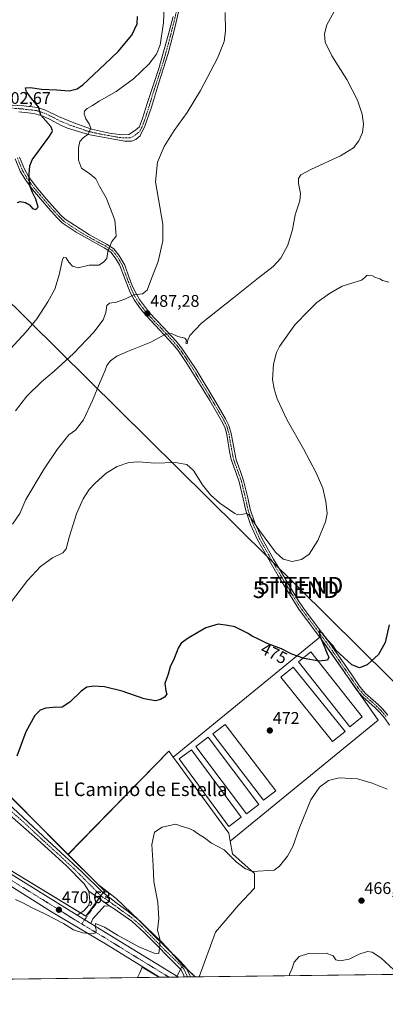
# Model space of a CAD drawing. Units: metres. Extents: x 583682 to 587127, y 4719684 to 4722039.
# Drawn here: x 584930 to 585147, y 4719684 to 4720268 of the extents above; entities that cross this region are included whole.
import ezdxf
from ezdxf.enums import TextEntityAlignment as Align

# ---------------------------------------------------------------- set-up
doc = ezdxf.new("R2010")
doc.units = ezdxf.units.M
doc.header["$MEASUREMENT"] = 0
doc.linetypes.add('TRAZO_Y_PUNTO', pattern=[1, 0.5, -0.25, 0, -0.25])
doc.layers.get('0').update_dxf_attribs({"lineweight": 5})
for name, color, linetype, lineweight in [('Camino', 19, 'Continuous', 0), ('Camino Cxs', 19, 'Continuous', 0), ('Camino eje', 39, 'TRAZO_Y_PUNTO', 13), ('Carretera de calzada única', 19, 'Continuous', 13), ('Carretera de calzada única Cxs', 19, 'Continuous', 13), ('Carretera de calzada única eje', 19, 'TRAZO_Y_PUNTO', 0), ('Carátula', 7, 'Continuous', 5), ('Comarca CxS', 133, 'Continuous', 0), ('Comunidad Autónoma CxS', 142, 'Continuous', 0), ('Cultivos herbáceos CxS', 92, 'Continuous', 0), ('Cultivos leñosos', 92, 'Continuous', 0), ('Cultivos leñosos CxS', 92, 'Continuous', 0), ('Curva de nivel maestra', 36, 'Continuous', 30), ('Curva de nivel normal', 36, 'Continuous', 0), ('Edificación ligera', 1, 'Continuous', 0), ('Edificación ligera Cxs', 1, 'Continuous', 0), ('Municipio CxS', 142, 'Continuous', 0), ('Núcleo urbano', 19, 'Continuous', 0), ('Núcleo urbano CxS', 19, 'Continuous', 0), ('Pista no pavimentada', 254, 'Continuous', 13), ('Pista no pavimentada Cxs', 254, 'Continuous', 0), ('Pista pavimentada eje', 135, 'TRAZO_Y_PUNTO', 0), ('Provincia CxS', 1, 'Continuous', 0), ('Punto de cota en terreno', 7, 'Continuous', 0), ('Rótulo de curva de nivel directora', 19, 'Continuous', 0), ('Rótulo de punto de cota en terreno', 19, 'Continuous', 0), ('Tendido', 6, 'Continuous', 0), ('Texto cartográfico', 19, 'Continuous', 0), ('Torre de tendido puntual', 7, 'Continuous', 0)]:
    doc.layers.add(name, color=color, linetype=linetype, lineweight=lineweight)
doc.styles.add('Arial', font='txt', dxfattribs={"height": 0.2})

# ---------------------------------------------------------------- blocks, each defined once
blk = doc.blocks.new('*U159')
at = {"layer": 'Cultivos herbáceos CxS', "color": 92, "linetype": 'Continuous', "lineweight": 0}
blk.add_polyline3d([(585197.31, 4719702.09, 464.49), (585036.47, 4719700.11, 467.09), (585046.01, 4719726.68, 466.93), (585059.78, 4719742.63, 467.58), (585069.21, 4719752.78, 468.69), (585069.21, 4719761.48, 469.73), (585056.16, 4719773.07, 470.32), (585054.82, 4719780.65, 470.99), (585142.65, 4719852.51, 472.15), (585123.81, 4719879.15, 473.75), (585107.88, 4719901.77, 475.07), (585020.96, 4719830.56, 473.85), (585019.15, 4719833.03, 473.82), (585018.47, 4719833.97, 473.84), (584958.55, 4719772.77, 472.71), (584909.75, 4719821.56, 476.65)], dxfattribs=at)
blk.add_polyline3d([(585034.05, 4719700.08, 467.32), (585022.97, 4719699.94, 467.79), (585026.44, 4719707.11, 468.26), (585034.05, 4719700.08, 467.32)], close=True, dxfattribs=at)
blk = doc.blocks.new('*U163')
at = {"layer": 'Curva de nivel normal', "color": 36, "linetype": 'Continuous', "lineweight": 0}
blk.add_polyline3d([(585117.46, 4720275.03, 485), (585112.04, 4720265.21, 485), (585110.68, 4720260.02, 485), (585111.18, 4720255.03, 485), (585115.03, 4720246.81, 485), (585124.03, 4720232.76, 485), (585130.38, 4720220.5, 485), (585133.06, 4720212.3, 485), (585133.85, 4720206.33, 485), (585133.21, 4720201.32, 485), (585131.16, 4720196.35, 485), (585127.87, 4720192.24, 485), (585120.23, 4720187.56, 485), (585102.97, 4720179.68, 485), (585096.79, 4720176.16, 485), (585095.4, 4720174.13, 485), (585095.32, 4720171.13, 485), (585096.56, 4720165.13, 485), (585096.14, 4720160.8, 485), (585093.3, 4720152.46, 485), (585091.7, 4720143.8, 485), (585088.98, 4720134.46, 485), (585084.8, 4720126.8, 485), (585080.2, 4720121.8, 485), (585071.65, 4720115.13, 485), (585056.84, 4720103.13, 485), (585037.72, 4720088.13, 485), (585030.78, 4720080.81, 485), (585029.74, 4720078.3, 485), (585029.35, 4720075.92, 485), (585028.55, 4720076.38, 485), (585028.79, 4720077.98, 485), (585027.81, 4720079.23, 485), (585023.68, 4720080.34, 485), (585019.94, 4720082, 485), (585016.49, 4720081.57, 485), (585007.78, 4720076.94, 485), (584993.78, 4720071.35, 485), (584987.45, 4720068.49, 485), (584983.78, 4720065.77, 485), (584981.68, 4720063, 485), (584980.41, 4720059.66, 485), (584977.55, 4720053.38, 485), (584973.17, 4720042.28, 485), (584967.68, 4720030.73, 485), (584962.93, 4720024.68, 485), (584959.05, 4720021.79, 485), (584952.17, 4720013.09, 485), (584944.33, 4720001.72, 485), (584933.54, 4719983.39, 485), (584930.01, 4719975.22, 485), (584925.6, 4719968.75, 485)], dxfattribs=at)
blk = doc.blocks.new('*U174')
at = {"layer": 'Curva de nivel normal', "color": 36, "linetype": 'Continuous', "lineweight": 0}
blk.add_polyline3d([(585147.92, 4719811.6, 470), (585138.99, 4719815.14, 470), (585130.4, 4719817.71, 470), (585119.37, 4719818.19, 470), (585113.19, 4719816.64, 470), (585107.79, 4719812.75, 470), (585102.69, 4719805.22, 470), (585095.8, 4719788.2, 470), (585092.04, 4719777.49, 470), (585088.74, 4719771.64, 470), (585084.09, 4719765.79, 470), (585080.91, 4719763.5, 470), (585067.95, 4719762.59, 470), (585063.91, 4719764.18, 470), (585058.24, 4719768.43, 470), (585051.19, 4719775.43, 470), (585043.7, 4719779.35, 470), (585039.56, 4719782.54, 470), (585035.42, 4719785.22, 470), (585033.06, 4719786.96, 470), (585029.81, 4719788.27, 470), (585026.37, 4719789.26, 470), (585022.25, 4719790.69, 470), (585014.45, 4719788.94, 470), (585009.83, 4719785.9, 470), (585008.32, 4719778.71, 470), (585009.15, 4719765.9, 470), (585009.56, 4719756.63, 470), (585011.93, 4719744.14, 470), (585012.38, 4719734.53, 470), (585011.71, 4719727.81, 470), (585012.99, 4719722.63, 470), (585013.02, 4719718.96, 470), (585012.37, 4719714.01, 470), (585009.7, 4719714.14, 470), (585000.55, 4719717.86, 470), (584987.97, 4719724.78, 470), (584980.24, 4719729.55, 470), (584974.91, 4719731.76, 470), (584974.6, 4719730.09, 470), (584975.26, 4719728.09, 470), (584975.12, 4719726.3, 470), (584972.76, 4719725.59, 470), (584967.37, 4719726.18, 470), (584961.76, 4719728.08, 470), (584955.82, 4719731.75, 470), (584944.77, 4719737.58, 470), (584936.88, 4719741.19, 470), (584931.66, 4719743.98, 470), (584927.3, 4719745.95, 470)], dxfattribs=at)
blk = doc.blocks.new('*U175')
at = {"layer": 'Curva de nivel normal', "color": 36, "linetype": 'Continuous', "lineweight": 0}
blk.add_polyline3d([(585151.85, 4719704.16, 465), (585144.08, 4719711.39, 465), (585139.12, 4719714.83, 465), (585136.18, 4719715.1, 465), (585131.34, 4719713.48, 465), (585125.46, 4719710.6, 465), (585120.08, 4719709.6, 465), (585117.38, 4719710.23, 465), (585115.92, 4719712.55, 465), (585111.76, 4719714.09, 465), (585101.17, 4719714.01, 465), (585095.62, 4719712.24, 465), (585092.75, 4719708.78, 465), (585091.36, 4719704.58, 465), (585090.13, 4719702.09, 465), (585089.8, 4719700.77, 465)], dxfattribs=at)
blk = doc.blocks.new('*U179')
at = {"layer": 'Curva de nivel normal', "color": 36, "linetype": 'Continuous', "lineweight": 0}
blk.add_polyline3d([(584927.48, 4720036.18, 490), (584934.09, 4720044.75, 490), (584942.72, 4720053.26, 490), (584950.43, 4720059.74, 490), (584961.76, 4720070.2, 490), (584973.78, 4720082.78, 490), (584979.32, 4720090.08, 490), (584980.92, 4720094.4, 490), (584981.56, 4720098.58, 490), (584983.16, 4720100.05, 490), (584987.41, 4720100.68, 490), (584992.23, 4720102.41, 490), (584997.56, 4720104.9, 490), (585002.78, 4720105.66, 490), (585005.48, 4720107.84, 490), (585008.08, 4720114.59, 490), (585012.14, 4720124.76, 490), (585014.81, 4720137, 490), (585014.91, 4720147, 490), (585010.38, 4720172.12, 490), (585011.6, 4720183.65, 490), (585015.65, 4720193.14, 490), (585021.45, 4720202.48, 490), (585029.18, 4720213.15, 490), (585037.25, 4720226.31, 490), (585047.17, 4720245.47, 490), (585051.22, 4720255.47, 490), (585051.93, 4720261.47, 490), (585051.83, 4720272.52, 490)], dxfattribs=at)
blk = doc.blocks.new('*U182')
at = {"layer": 'Curva de nivel normal', "color": 36, "linetype": 'Continuous', "lineweight": 0}
blk.add_polyline3d([(585015.96, 4720287.09, 495), (585015.21, 4720266.54, 495), (585013.29, 4720253.47, 495), (585011.03, 4720247.89, 495), (585006.44, 4720241.92, 495), (584997.45, 4720233.2, 495), (584987.12, 4720225.66, 495), (584977.12, 4720219.92, 495), (584973.12, 4720217.4, 495), (584969.9, 4720215.62, 495), (584968.33, 4720214.12, 495), (584968.11, 4720212.35, 495), (584969.15, 4720209.56, 495), (584971.19, 4720206.59, 495), (584972.02, 4720203.86, 495), (584970.52, 4720200.47, 495), (584967.56, 4720198.14, 495), (584965.6, 4720196.02, 495), (584964.81, 4720192.34, 495), (584964.72, 4720185.02, 495), (584966.58, 4720180.22, 495), (584971.53, 4720176.82, 495), (584975.08, 4720173.76, 495), (584977.52, 4720169.2, 495), (584981.22, 4720162.55, 495), (584983.79, 4720156.06, 495), (584986.24, 4720149.24, 495), (584986.92, 4720142.56, 495), (584987.05, 4720139.88, 495), (584984.62, 4720136.62, 495), (584982.11, 4720130.81, 495), (584981.62, 4720126.58, 495), (584979.58, 4720124.43, 495), (584976.78, 4720122.69, 495), (584971.14, 4720122.54, 495), (584964.48, 4720121.01, 495), (584961.19, 4720121.94, 495), (584959.12, 4720124.3, 495), (584957.36, 4720127.01, 495), (584956.02, 4720127.26, 495), (584955.34, 4720126.02, 495), (584953.26, 4720116.8, 495), (584950.63, 4720108.42, 495), (584946.66, 4720100.88, 495), (584940.05, 4720090.71, 495), (584933.77, 4720083.03, 495), (584921.86, 4720070.12, 495)], dxfattribs=at)
blk = doc.blocks.new('*U184')
at = {"layer": 'Curva de nivel normal', "color": 36, "linetype": 'Continuous', "lineweight": 0}
blk.add_polyline3d([(584923.89, 4719921.26, 480), (584934.53, 4719935.36, 480), (584942.13, 4719943.75, 480), (584949.37, 4719948.76, 480), (584955.47, 4719951.81, 480), (584957.51, 4719954.26, 480), (584959.39, 4719961.69, 480), (584963.5, 4719974.94, 480), (584967.49, 4719983.82, 480), (584971.12, 4719989.45, 480), (584974.45, 4719993.04, 480), (584981.12, 4719999.02, 480), (584987.71, 4720003.09, 480), (584994.54, 4720005.41, 480), (585000.54, 4720005.92, 480), (585010.16, 4720005, 480), (585022.15, 4720005.45, 480), (585029.11, 4720004.24, 480), (585033.08, 4720000.69, 480), (585038.4, 4719992.22, 480), (585043.18, 4719986.18, 480), (585048.68, 4719981.35, 480), (585057.5, 4719975.17, 480), (585059.4, 4719974.28, 480), (585061.72, 4719974.48, 480), (585064.22, 4719975.2, 480), (585065.74, 4719974.5, 480), (585072.24, 4719965.16, 480), (585081.76, 4719952.29, 480), (585086.22, 4719948.14, 480), (585091.48, 4719946.64, 480), (585097.13, 4719947.79, 480), (585101.68, 4719951.04, 480), (585106.78, 4719959.11, 480), (585111.29, 4719970.12, 480), (585112.26, 4719975.15, 480), (585111.53, 4719982.25, 480), (585109.76, 4719990.15, 480), (585105.81, 4719999.3, 480), (585098.2, 4720013.53, 480), (585088.51, 4720030.64, 480), (585082.66, 4720043.21, 480), (585080.78, 4720049.24, 480), (585079.94, 4720054.73, 480), (585080.4, 4720063.8, 480), (585082.26, 4720070.78, 480), (585084.06, 4720074.41, 480), (585093.12, 4720087.08, 480), (585101.2, 4720095.48, 480), (585106.12, 4720100.46, 480), (585113.8, 4720105.8, 480), (585121.32, 4720110.13, 480), (585132.62, 4720113.62, 480), (585134.75, 4720115.27, 480), (585136, 4720116.76, 480), (585139.17, 4720116.36, 480), (585141.02, 4720115.35, 480), (585143.53, 4720114.53, 480), (585145.22, 4720113.55, 480), (585148.86, 4720112.42, 480)], dxfattribs=at)
blk = doc.blocks.new('*U201')
at = {"layer": 'Curva de nivel maestra', "color": 36, "linetype": 'Continuous', "lineweight": 30}
blk.add_polyline3d([(585149.02, 4719909.09, 475), (585146.7, 4719898.62, 475), (585142.71, 4719891.52, 475), (585136.13, 4719885.36, 475), (585131.46, 4719883.57, 475), (585126.87, 4719885.3, 475), (585117.53, 4719894.1, 475), (585115.63, 4719896.77, 475), (585112.61, 4719900.22, 475), (585109.84, 4719903.65, 475), (585107.51, 4719905.57, 475), (585107.89, 4719902.56, 475), (585111.02, 4719895.34, 475), (585112.54, 4719891.52, 475), (585113.32, 4719889.93, 475), (585112.61, 4719888.17, 475), (585107.52, 4719887.48, 475), (585098.77, 4719889.08, 475), (585091.44, 4719891.75, 475), (585085.16, 4719894.81, 475), (585076.64, 4719898.07, 475), (585071.5, 4719900.61, 475), (585067.86, 4719902.29, 475), (585065.11, 4719904.09, 475), (585057.63, 4719907.95, 475), (585053.41, 4719908.73, 475), (585047.55, 4719909.54, 475), (585040.38, 4719907.26, 475), (585029.91, 4719901.15, 475), (585025.66, 4719898.11, 475), (585023.86, 4719895.16, 475), (585021.44, 4719888.99, 475), (585019.14, 4719884.16, 475), (585017.92, 4719879.78, 475), (585015.98, 4719874.3, 475), (585016.52, 4719869.85, 475), (585017.18, 4719867.96, 475), (585015.84, 4719866.18, 475), (585013.47, 4719864.68, 475), (585010.52, 4719863.92, 475), (585003.75, 4719865.08, 475), (584990.6, 4719869.68, 475), (584980.15, 4719872.31, 475), (584973.78, 4719872.7, 475), (584969.78, 4719872.03, 475), (584966.34, 4719869.61, 475), (584959.66, 4719863.17, 475), (584955, 4719860.2, 475), (584949.78, 4719860.06, 475), (584945.48, 4719859.66, 475), (584941.93, 4719858.31, 475), (584938.81, 4719855.23, 475), (584933.43, 4719845.48, 475), (584928.12, 4719831.17, 475)], dxfattribs=at)
blk = doc.blocks.new('*U206')
at = {"layer": 'Curva de nivel maestra', "color": 36, "linetype": 'Continuous', "lineweight": 30}
blk.add_polyline3d([(584928.61, 4720159.88, 500), (584930.2, 4720160.34, 500), (584933.25, 4720159.8, 500), (584935.76, 4720158.37, 500), (584937.52, 4720156.26, 500), (584939.44, 4720155.66, 500), (584940.8, 4720157.05, 500), (584939.52, 4720161.87, 500), (584937.43, 4720165.79, 500), (584936.28, 4720168.64, 500), (584935.6, 4720170.96, 500), (584935.56, 4720176.58, 500), (584935.87, 4720181.64, 500), (584937.37, 4720185.18, 500), (584947.09, 4720198.51, 500), (584948.87, 4720201.29, 500), (584949.27, 4720202.61, 500), (584948.37, 4720204.93, 500), (584942.47, 4720211.58, 500), (584941.08, 4720216.57, 500), (584937.62, 4720220.65, 500), (584933.93, 4720225.43, 500), (584933.24, 4720227.82, 500), (584936.12, 4720228.04, 500), (584942.8, 4720227.18, 500), (584951.79, 4720226.71, 500), (584959.25, 4720226.04, 500), (584963.98, 4720227.37, 500), (584967.28, 4720229.69, 500), (584980.44, 4720241.97, 500), (584988.4, 4720249.47, 500), (584996.42, 4720259.14, 500), (584999.67, 4720265.81, 500), (584999.86, 4720270.32, 500)], dxfattribs=at)
blk = doc.blocks.new('5PATER')
at = {"layer": 'Carátula', "linetype": 'Continuous', "lineweight": 5}
h = blk.add_hatch(color=250, dxfattribs=at)
edge = h.paths.add_edge_path()
edge.add_ellipse((0, 0.01), major_axis=(-1.33, -1.34), ratio=0.999422, start_angle=0, end_angle=360)
blk = doc.blocks.new('*U209')
at = {"layer": 'Carretera de calzada única Cxs', "color": 19, "linetype": 'Continuous', "lineweight": 13}
blk.add_polyline3d([(584890.12, 4719782.41, 472.56), (584963.98, 4719736.79, 470.32), (584963.98, 4719736.79, 470.32), (584968.46, 4719734.02, 470.3), (584972.12, 4719731.77, 470.23), (584979.73, 4719727.06, 469.77), (585024.04, 4719699.96, 467.77), (585012.91, 4719699.82, 468.46), (584981.8, 4719719.15, 469.48), (584948.82, 4719738.72, 470.49), (584880.35, 4719781.83, 472.61)], dxfattribs=at)
blk = doc.blocks.new('5TTEND')
blk.add_text('5TTEND', height=10).set_placement((0, 0), align=Align.MIDDLE_CENTER)

msp = doc.modelspace()

# ---------------------------------------------------------------- linework, layer by layer
at = {"layer": 'Camino', "color": 19, "linetype": 'Continuous', "lineweight": 0}
for points in [[(585027.88, 4720289.81, 493.7), (585022.15, 4720264.34, 493.72), (585018.06, 4720248.31, 493.7), (585012.27, 4720230.18, 493.08), (585008.16, 4720216.5, 492.08), (585004.18, 4720205.11, 491.08), (585001.38, 4720199.4, 491.2), (584998.83, 4720197.22, 491.32), (584996.23, 4720196.29, 491.48), (584992.17, 4720196.22, 491.92), (584971.5, 4720200.06, 494.57), (584966.71, 4720201.27, 495.44), (584958.18, 4720204, 497.11), (584954.14, 4720205.69, 498.01), (584948.39, 4720208.93, 498.81), (584943.88, 4720210.96, 499.87), (584938.22, 4720212.65, 500.46), (584929.3, 4720213.72, 501.46)], [(584921.89, 4720217.81, 502.4), (584932.31, 4720217.14, 501.23), (584940.45, 4720216.29, 499.77), (584945.12, 4720214.69, 499.33), (584952.87, 4720210.89, 498.29), (584962.02, 4720207.14, 496.5), (584972.5, 4720203.3, 494.89), (584983.25, 4720201.01, 493.06), (584990.28, 4720200, 492.15), (584994.66, 4720200.22, 491.69), (584997.92, 4720202.3, 491.42), (585000.75, 4720204.49, 491.25), (585002.61, 4720209.04, 491.51), (585005.54, 4720218.57, 492.41), (585012.37, 4720239.26, 493.88), (585018.34, 4720260.57, 494.39), (585020.86, 4720270.25, 494.09)], [(585149.41, 4719849.54, 471.57), (585146.29, 4719853.81, 472.06), (585143.17, 4719857.44, 472.52), (585140.76, 4719859.86, 472.73), (585133.27, 4719866.46, 473.13), (585129.78, 4719870.47, 473.29), (585121.76, 4719882.13, 473.76), (585111.12, 4719897.43, 474.67), (585095.44, 4719918.41, 476.1), (585083.27, 4719938.18, 477.77), (585071, 4719959.58, 479.09), (585066.91, 4719968.69, 479.63), (585064.08, 4719976.94, 480.07), (585062.58, 4719983.81, 480.64), (585060.17, 4719994.06, 480.98), (585058.54, 4719998.61, 481.12), (585055.42, 4720007.21, 481.51), (585054.33, 4720012.07, 481.48), (585052.77, 4720021.99, 481.81), (585051.56, 4720026.45, 481.93), (585049.71, 4720030.14, 481.95), (585042.63, 4720042.16, 482.21), (585029.45, 4720063.72, 483.19), (585023.82, 4720071.97, 483.79), (585020.79, 4720075.66, 484.14), (585013.02, 4720083.98, 485.39), (585004.65, 4720092.83, 487.18), (585001.5, 4720096.65, 487.92), (584997.78, 4720102.1, 489.11), (584995.52, 4720106.37, 490.16), (584992.41, 4720114.12, 492.12), (584989.17, 4720122.78, 493.79), (584986.58, 4720127.03, 494.19), (584983.87, 4720130.34, 494.66), (584980.03, 4720132.83, 495.24), (584963.31, 4720142.13, 497.77), (584955.11, 4720147.8, 498.74), (584952.08, 4720150.7, 499.14), (584947, 4720156.35, 499.5), (584937.48, 4720167.47, 499.88), (584932.85, 4720173.8, 500.31), (584930.24, 4720178.44, 500.51), (584927.22, 4720185.82, 500.98)], [(584929.75, 4720186.68, 500.77), (584932.65, 4720179.6, 500.2), (584935.1, 4720175.25, 500.04), (584939.58, 4720169.13, 499.68), (584945.73, 4720161.86, 499.52), (584954, 4720152.56, 499.15), (584956.77, 4720149.9, 498.79), (584971.25, 4720140.55, 496.77), (584981.38, 4720135.13, 495.16), (584985.67, 4720132.36, 494.53), (584988.79, 4720128.55, 494.19), (584992.22, 4720122.51, 493.35), (584994.91, 4720115.06, 492.14), (584996.68, 4720110.49, 490.96), (584997.92, 4720107.54, 490.24), (585000.92, 4720102.16, 489.04), (585006.9, 4720094.33, 487.26), (585014.97, 4720085.81, 485.51), (585022.8, 4720077.42, 484.33), (585025.97, 4720073.55, 483.88), (585034.52, 4720060.67, 483.03), (585046.88, 4720040.27, 482.11), (585052.06, 4720031.41, 482), (585054.06, 4720027.41, 482.03), (585055.38, 4720022.58, 481.97), (585058.31, 4720006.96, 481.81), (585061.05, 4719999.52, 481.49), (585062.73, 4719994.82, 481.36), (585065.18, 4719984.4, 480.84), (585066.65, 4719977.66, 480.14), (585069.39, 4719969.67, 480.17), (585073.5, 4719960.57, 479.56), (585080.52, 4719948.13, 478.66), (585094.95, 4719924.01, 476.54), (585098.33, 4719918.94, 476.26), (585114.08, 4719897.86, 474.88), (585123.96, 4719883.65, 474.11), (585131.89, 4719872.11, 473.19), (585135.17, 4719868.35, 473.14), (585142.58, 4719861.8, 472.79), (585145.13, 4719859.26, 472.59), (585148.38, 4719855.47, 472.23)]]:
    msp.add_polyline3d(points, dxfattribs=at)
at = {"layer": 'Camino Cxs', "color": 19, "linetype": 'Continuous', "lineweight": 0}
for points in [[(585027.88, 4720289.81, 493.7), (585022.15, 4720264.34, 493.72), (585018.06, 4720248.31, 493.7), (585012.27, 4720230.18, 493.08), (585008.16, 4720216.5, 492.08), (585004.18, 4720205.11, 491.08), (585001.38, 4720199.4, 491.2), (584998.83, 4720197.22, 491.32), (584996.23, 4720196.29, 491.48), (584992.17, 4720196.22, 491.92), (584971.5, 4720200.06, 494.57), (584966.71, 4720201.27, 495.44), (584958.18, 4720204, 497.11), (584954.14, 4720205.69, 498.01), (584948.39, 4720208.93, 498.81), (584943.88, 4720210.96, 499.87), (584938.22, 4720212.65, 500.46), (584929.3, 4720213.72, 501.46)], [(584921.89, 4720217.81, 502.4), (584932.31, 4720217.14, 501.23), (584940.45, 4720216.29, 499.77), (584945.12, 4720214.69, 499.33), (584952.87, 4720210.89, 498.29), (584962.02, 4720207.14, 496.5), (584972.5, 4720203.3, 494.89), (584983.25, 4720201.01, 493.06), (584990.28, 4720200, 492.15), (584994.66, 4720200.22, 491.69), (584997.92, 4720202.3, 491.42), (585000.75, 4720204.49, 491.25), (585002.61, 4720209.04, 491.51), (585005.54, 4720218.57, 492.41), (585012.37, 4720239.26, 493.88), (585018.34, 4720260.57, 494.39), (585020.86, 4720270.25, 494.09)], [(585149.41, 4719849.54, 471.57), (585146.29, 4719853.81, 472.06), (585143.17, 4719857.44, 472.52), (585140.76, 4719859.86, 472.73), (585133.27, 4719866.46, 473.13), (585129.78, 4719870.47, 473.29), (585121.76, 4719882.13, 473.76), (585111.12, 4719897.43, 474.67), (585095.44, 4719918.41, 476.1), (585083.27, 4719938.18, 477.77), (585071, 4719959.58, 479.09), (585066.91, 4719968.69, 479.63), (585064.08, 4719976.94, 480.07), (585062.58, 4719983.81, 480.64), (585060.17, 4719994.06, 480.98), (585058.54, 4719998.61, 481.12), (585055.42, 4720007.21, 481.51), (585054.33, 4720012.07, 481.48), (585052.77, 4720021.99, 481.81), (585051.56, 4720026.45, 481.93), (585049.71, 4720030.14, 481.95), (585042.63, 4720042.16, 482.21), (585029.45, 4720063.72, 483.19), (585023.82, 4720071.97, 483.79), (585020.79, 4720075.66, 484.14), (585013.02, 4720083.98, 485.39), (585004.65, 4720092.83, 487.18), (585001.5, 4720096.65, 487.92), (584997.78, 4720102.1, 489.11), (584995.52, 4720106.37, 490.16), (584992.41, 4720114.12, 492.12), (584989.17, 4720122.78, 493.79), (584986.58, 4720127.03, 494.19), (584983.87, 4720130.34, 494.66), (584980.03, 4720132.83, 495.24), (584963.31, 4720142.13, 497.77), (584955.11, 4720147.8, 498.74), (584952.08, 4720150.7, 499.14), (584947, 4720156.35, 499.5), (584937.48, 4720167.47, 499.88), (584932.85, 4720173.8, 500.31), (584930.24, 4720178.44, 500.51), (584927.22, 4720185.82, 500.98)], [(584929.75, 4720186.68, 500.77), (584932.65, 4720179.6, 500.2), (584935.1, 4720175.25, 500.04), (584939.58, 4720169.13, 499.68), (584945.73, 4720161.86, 499.52), (584954, 4720152.56, 499.15), (584956.77, 4720149.9, 498.79), (584971.25, 4720140.55, 496.77), (584981.38, 4720135.13, 495.16), (584985.67, 4720132.36, 494.53), (584988.79, 4720128.55, 494.19), (584992.22, 4720122.51, 493.35), (584994.91, 4720115.06, 492.14), (584996.68, 4720110.49, 490.96), (584997.92, 4720107.54, 490.24), (585000.92, 4720102.16, 489.04), (585006.9, 4720094.33, 487.26), (585014.97, 4720085.81, 485.51), (585022.8, 4720077.42, 484.33), (585025.97, 4720073.55, 483.88), (585034.52, 4720060.67, 483.03), (585046.88, 4720040.27, 482.11), (585052.06, 4720031.41, 482), (585054.06, 4720027.41, 482.03), (585055.38, 4720022.58, 481.97), (585058.31, 4720006.96, 481.81), (585061.05, 4719999.52, 481.49), (585062.73, 4719994.82, 481.36), (585065.18, 4719984.4, 480.84), (585066.65, 4719977.66, 480.14), (585069.39, 4719969.67, 480.17), (585073.5, 4719960.57, 479.56), (585080.52, 4719948.13, 478.66), (585094.95, 4719924.01, 476.54), (585098.33, 4719918.94, 476.26), (585114.08, 4719897.86, 474.88), (585123.96, 4719883.65, 474.11), (585131.89, 4719872.11, 473.19), (585135.17, 4719868.35, 473.14), (585142.58, 4719861.8, 472.79), (585145.13, 4719859.26, 472.59), (585148.38, 4719855.47, 472.23)]]:
    msp.add_polyline3d(points, dxfattribs=at)
at = {"layer": 'Camino eje', "color": 39, "linetype": 'TRAZO_Y_PUNTO', "lineweight": 13}
for points in [[(584925.6, 4720215.77, 501.97), (584930.81, 4720215.43, 501.37), (584935.27, 4720214.9, 500.68), (584939.34, 4720214.47, 500.04), (584942.17, 4720213.63, 499.7), (584944.5, 4720212.83, 499.55), (584946.76, 4720211.81, 499.21), (584950.63, 4720209.91, 498.51), (584953.51, 4720208.29, 498.01), (584958.08, 4720206.42, 497.23), (584960.1, 4720205.57, 496.81), (584964.37, 4720204.21, 496.09), (584969.61, 4720202.29, 495.2), (584972, 4720201.68, 494.75), (584977.38, 4720200.54, 493.83), (584987.71, 4720198.62, 492.58), (584991.23, 4720198.11, 492.06), (584993.42, 4720198.22, 491.81), (584995.45, 4720198.26, 491.59), (584996.75, 4720198.72, 491.47), (584998.38, 4720199.76, 491.38), (584999.65, 4720200.85, 491.29), (585001.07, 4720201.95, 491.17), (585002.47, 4720204.8, 491.15), (585003.4, 4720207.08, 491.3), (585005.39, 4720212.77, 491.76), (585006.85, 4720217.54, 492.25), (585008.91, 4720224.38, 492.8), (585012.32, 4720234.72, 493.47), (585015.22, 4720243.79, 493.98), (585018.2, 4720254.44, 494.14), (585020.25, 4720262.46, 494.14), (585021.51, 4720267.3, 493.96), (585025.57, 4720285.37, 493.88)], [(584928.49, 4720186.25, 500.86), (584931.45, 4720179.02, 500.33), (584933.98, 4720174.53, 500.18), (584938.53, 4720168.3, 499.78), (584941.61, 4720164.67, 499.62), (584946.37, 4720159.11, 499.48), (584950.5, 4720154.46, 499.28), (584953.04, 4720151.63, 499.12), (584954.43, 4720150.3, 498.99), (584955.94, 4720148.85, 498.73), (584960.04, 4720146.02, 498.35), (584967.28, 4720141.34, 497.28), (584975.64, 4720136.69, 496), (584980.71, 4720133.98, 495.18), (584982.63, 4720132.74, 494.91), (584984.77, 4720131.35, 494.59), (584987.69, 4720127.79, 494.18), (584988.98, 4720125.67, 494.02), (584990.7, 4720122.65, 493.65), (584992.32, 4720118.32, 492.87), (584993.66, 4720114.59, 492.14), (584994.55, 4720112.31, 491.65), (584996.1, 4720108.43, 490.43), (584996.72, 4720106.96, 490.1), (584997.85, 4720104.82, 489.72), (584999.35, 4720102.13, 489.08), (585001.21, 4720099.41, 488.35), (585004.2, 4720095.49, 487.65), (585005.78, 4720093.58, 487.15), (585009.96, 4720089.16, 486.2), (585014, 4720084.9, 485.43), (585021.8, 4720076.54, 484.19), (585023.31, 4720074.7, 484.04), (585024.9, 4720072.76, 483.82), (585027.71, 4720068.64, 483.48), (585031.99, 4720062.2, 483.07), (585038.58, 4720051.42, 482.44), (585044.76, 4720041.22, 482.16), (585048.3, 4720035.21, 482.06), (585050.89, 4720030.78, 481.98), (585051.81, 4720028.93, 481.98), (585052.81, 4720026.93, 481.98), (585053.47, 4720024.52, 481.96), (585054.08, 4720022.29, 481.89), (585054.86, 4720017.33, 481.72), (585056.32, 4720009.52, 481.76), (585056.87, 4720007.09, 481.69), (585058.43, 4720002.79, 481.5), (585059.8, 4719999.07, 481.3), (585061.45, 4719994.44, 481.14), (585063.88, 4719984.11, 480.74), (585065.37, 4719977.3, 480.07), (585068.15, 4719969.18, 479.87), (585070.2, 4719964.63, 479.48), (585072.25, 4719960.08, 479.23), (585075.76, 4719953.86, 478.86), (585081.9, 4719943.16, 478.11), (585089.11, 4719931.1, 477.34), (585095.2, 4719921.21, 476.29), (585096.89, 4719918.68, 476.03), (585112.6, 4719897.65, 474.7), (585122.86, 4719882.89, 473.88), (585126.83, 4719877.12, 473.45), (585130.84, 4719871.29, 473.19), (585132.48, 4719869.41, 473.18), (585134.22, 4719867.41, 473.12), (585137.97, 4719864.11, 472.92), (585141.67, 4719860.83, 472.74), (585142.88, 4719859.62, 472.67), (585144.15, 4719858.35, 472.55), (585145.78, 4719856.46, 472.32), (585147.34, 4719854.64, 472.13)]]:
    msp.add_polyline3d(points, dxfattribs=at)
at = {"layer": 'Carretera de calzada única', "color": 19, "linetype": 'Continuous', "lineweight": 13}
for points in [[(584806.71, 4719844.55, 475.01), (584811.85, 4719837.76, 474.57), (584819.82, 4719828.85, 474.19), (584830.73, 4719819.77, 474.29), (584842.51, 4719811.58, 473.85), (584863.39, 4719798.79, 473.3), (584890.12, 4719782.41, 472.56), (584963.98, 4719736.79, 470.32)], [(585012.91, 4719699.82, 468.46), (584981.8, 4719719.15, 469.48), (584948.82, 4719738.72, 470.49), (584880.35, 4719781.83, 472.61), (584870.33, 4719787.68, 472.81), (584865.87, 4719788.99, 472.81), (584861.41, 4719789.55, 472.74), (584857.57, 4719789.01, 472.81), (584853.28, 4719787.51, 472.77), (584849.32, 4719785.04, 472.57), (584845.87, 4719781.77, 472.34), (584843.64, 4719778.41, 472.14), (584842.26, 4719774.52, 472.06), (584841.42, 4719769.48, 471.92), (584841.8, 4719766.11, 471.81)], [(584972.12, 4719731.77, 470.23), (584968.46, 4719734.02, 470.3), (584963.98, 4719736.79, 470.32)], [(584972.12, 4719731.77, 470.23), (584979.73, 4719727.06, 469.77), (585024.04, 4719699.96, 467.77)], [(585024.04, 4719699.96, 467.77), (585012.91, 4719699.82, 468.46)]]:
    msp.add_polyline3d(points, dxfattribs=at)
at = {"layer": 'Carretera de calzada única eje', "color": 19, "linetype": 'TRAZO_Y_PUNTO', "lineweight": 0}
for points in [[(584863.3, 4719795.68, 473.14), (584866.87, 4719793.23, 473.05), (584880.23, 4719785.04, 472.53), (584885.23, 4719782.11, 472.44), (584902.35, 4719771.34, 471.89), (584947.16, 4719743.67, 470.76), (584964.28, 4719732.89, 470.31), (584966.69, 4719731.46, 470.24)], [(584966.69, 4719731.46, 470.24), (584980.76, 4719723.09, 469.74), (584996.32, 4719713.43, 469.1), (585018.48, 4719699.89, 467.95)]]:
    msp.add_polyline3d(points, dxfattribs=at)
at = {"layer": 'Comarca CxS', "color": 133, "linetype": 'Continuous', "lineweight": 0}
msp.add_polyline3d([(587126.99, 4719725.85, 440.44), (583710.21, 4719683.78, 487.35), (583682.32, 4721997.05, 524.04), (587097.95, 4722039.13, 546.65), (587126.99, 4719725.85, 440.44)], close=True, dxfattribs=at)
msp.add_polyline3d([(587126.99, 4719725.85, 440.44), (583710.21, 4719683.78, 487.35), (583682.32, 4721997.05, 524.04), (587097.95, 4722039.13, 546.65), (587126.99, 4719725.85, 440.44)], close=True, dxfattribs=at)
at = {"layer": 'Comunidad Autónoma CxS', "color": 142, "linetype": 'Continuous', "lineweight": 0}
msp.add_polyline3d([(587126.99, 4719725.85, 440.44), (583710.21, 4719683.78, 487.35), (583702.41, 4720330.74, 562.41), (583682.32, 4721997.05, 524.04), (587097.95, 4722039.13, 546.65), (587124.49, 4719925, 447.5), (587126.99, 4719725.85, 440.44)], close=True, dxfattribs=at)
msp.add_polyline3d([(587126.99, 4719725.85, 440.44), (583710.21, 4719683.78, 487.35), (583702.41, 4720330.74, 562.41), (583682.32, 4721997.05, 524.04), (587097.95, 4722039.13, 546.65), (587124.49, 4719925, 447.5), (587126.99, 4719725.85, 440.44)], close=True, dxfattribs=at)
at = {"layer": 'Cultivos herbáceos CxS', "color": 92, "linetype": 'Continuous', "lineweight": 0}
msp.add_polyline3d([(585054.82, 4719780.65, 470.99), (585053.99, 4719785.4, 471.66), (585022.72, 4719828.15, 473.84), (585020.96, 4719830.56, 473.85), (585107.88, 4719901.77, 475.07), (585123.81, 4719879.15, 473.75), (585142.65, 4719852.51, 472.15), (585054.82, 4719780.65, 470.99)], close=True, dxfattribs=at)
for points in [[(585054.82, 4719780.65, 470.99), (585142.65, 4719852.51, 472.15), (585130.69, 4719869.43, 473.21), (585123.81, 4719879.15, 473.75), (585107.88, 4719901.77, 475.07), (585020.96, 4719830.56, 473.85)], [(584958.54, 4719772.77, 472.71), (585018.47, 4719833.97, 473.84), (585019.15, 4719833.03, 473.82), (585020.96, 4719830.56, 473.85)], [(585020.96, 4719830.56, 473.85), (585022.72, 4719828.15, 473.84), (585053.99, 4719785.4, 471.66), (585054.82, 4719780.65, 470.99)], [(584909.75, 4719821.56, 476.65), (584958.54, 4719772.77, 472.71)], [(584871.72, 4719795.24, 473.49), (584969.19, 4719736.14, 470.34), (584980.23, 4719751.09, 472.16), (584976.41, 4719754.91, 472.25), (584976.41, 4719754.91, 472.25), (584987.1, 4719746.53, 471.88), (585014.12, 4719720.88, 469.73), (585023.35, 4719710.56, 468.58), (585026.44, 4719707.11, 468.26), (585022.97, 4719699.94, 467.79), (585012.43, 4719699.81, 468.52), (585002.56, 4719705.85, 468.92), (585001.08, 4719702.44, 469.39), (584999.87, 4719699.66, 469.56), (584877.74, 4719698.16, 467.78)], [(584871.72, 4719795.24, 473.49), (584966, 4719738.08, 470.25)], [(585054.82, 4719780.65, 470.99), (585056.16, 4719773.07, 470.32), (585069.21, 4719761.48, 469.73), (585069.21, 4719752.78, 468.69), (585059.78, 4719742.63, 467.58), (585046.01, 4719726.68, 466.93), (585036.47, 4719700.11, 467.09)], [(584966, 4719738.08, 470.25), (584969.19, 4719736.14, 470.34), (584976.57, 4719746.14, 471.56), (584976.94, 4719746.64, 471.63), (584978.11, 4719748.22, 471.85), (584979.47, 4719750.07, 472.05), (584980.23, 4719751.09, 472.16), (584976.41, 4719754.91, 472.25)], [(584976.41, 4719754.91, 472.25), (584987.1, 4719746.53, 471.88), (585000.56, 4719733.75, 471.21), (585002.42, 4719731.99, 471.07), (585014.12, 4719720.88, 469.73), (585019.5, 4719714.86, 469.02), (585023.35, 4719710.56, 468.58), (585026.44, 4719707.11, 468.26)], [(585012.43, 4719699.81, 468.52), (585002.56, 4719705.85, 468.92), (585001.08, 4719702.44, 469.39), (584999.87, 4719699.66, 469.56)], [(585026.44, 4719707.11, 468.26), (585025.99, 4719706.19, 468.19), (585025.28, 4719704.71, 468.02), (585023.22, 4719700.46, 467.78), (585022.97, 4719699.94, 467.79)], [(585026.44, 4719707.11, 468.26), (585028.99, 4719704.76, 467.9), (585034.05, 4719700.08, 467.32)], [(584999.87, 4719699.66, 469.56), (584877.74, 4719698.16, 467.78)], [(585022.97, 4719699.94, 467.79), (585018.48, 4719699.89, 467.95), (585012.91, 4719699.82, 468.46), (585012.43, 4719699.81, 468.52)], [(585034.05, 4719700.08, 467.32), (585031.16, 4719700.05, 467.57), (585029.31, 4719700.02, 467.63), (585027.33, 4719700, 467.69), (585024.04, 4719699.96, 467.77), (585022.97, 4719699.94, 467.79)], [(585197.31, 4719702.09, 464.49), (585036.47, 4719700.11, 467.09)]]:
    msp.add_polyline3d(points, dxfattribs=at)
at = {"layer": 'Cultivos leñosos', "color": 92, "linetype": 'Continuous', "lineweight": 0}
for points in [[(584958.54, 4719772.77, 472.71), (585018.47, 4719833.97, 473.84), (585019.15, 4719833.03, 473.82), (585020.96, 4719830.56, 473.85)], [(585020.96, 4719830.56, 473.85), (585022.72, 4719828.15, 473.84), (585053.99, 4719785.4, 471.66), (585054.82, 4719780.65, 470.99)], [(585054.82, 4719780.65, 470.99), (585056.16, 4719773.07, 470.32), (585069.21, 4719761.48, 469.73), (585069.21, 4719752.78, 468.69), (585059.78, 4719742.63, 467.58), (585046.01, 4719726.68, 466.93), (585036.47, 4719700.11, 467.09)], [(584958.54, 4719772.77, 472.71), (584976.41, 4719754.91, 472.25)], [(584976.41, 4719754.91, 472.25), (584987.1, 4719746.53, 471.88), (585000.56, 4719733.75, 471.21), (585002.42, 4719731.99, 471.07), (585014.12, 4719720.88, 469.73), (585019.5, 4719714.86, 469.02), (585023.35, 4719710.56, 468.58), (585026.44, 4719707.11, 468.26)], [(585026.44, 4719707.11, 468.26), (585028.99, 4719704.76, 467.9), (585034.05, 4719700.08, 467.32)], [(585036.47, 4719700.11, 467.09), (585034.05, 4719700.08, 467.32)]]:
    msp.add_polyline3d(points, dxfattribs=at)
at = {"layer": 'Cultivos leñosos CxS', "color": 92, "linetype": 'Continuous', "lineweight": 0}
msp.add_polyline3d([(585020.96, 4719830.56, 473.85), (585022.72, 4719828.15, 473.84), (585053.99, 4719785.4, 471.66), (585054.82, 4719780.65, 470.99), (585056.16, 4719773.07, 470.32), (585069.21, 4719761.48, 469.73), (585069.21, 4719752.78, 468.69), (585059.78, 4719742.63, 467.58), (585046.01, 4719726.68, 466.93), (585036.47, 4719700.11, 467.09), (585034.05, 4719700.08, 467.32), (585026.44, 4719707.11, 468.26), (585023.35, 4719710.56, 468.58), (585014.12, 4719720.88, 469.73), (584987.1, 4719746.53, 471.88), (584976.41, 4719754.91, 472.25), (584958.55, 4719772.77, 472.71), (585018.47, 4719833.97, 473.84), (585019.15, 4719833.03, 473.82), (585020.96, 4719830.56, 473.85)], close=True, dxfattribs=at)
at = {"layer": 'Edificación ligera', "color": 1, "linetype": 'Continuous', "lineweight": 0}
for points in [[(585133.1, 4719854.36, 472.85), (585125.71, 4719848.55, 472.4), (585095.28, 4719887.18, 474.85), (585102.67, 4719892.99, 475.49), (585133.1, 4719854.36, 472.85)], [(585122.91, 4719845.76, 472.14), (585115.5, 4719839.81, 471.72), (585084.81, 4719878.05, 473.61), (585092.22, 4719884, 474.47), (585122.91, 4719845.76, 472.14)], [(585081.77, 4719810.44, 471.43), (585074.61, 4719804.99, 471.8), (585044.58, 4719844.41, 473.9), (585051.74, 4719849.87, 473.26), (585081.77, 4719810.44, 471.43)], [(585071.84, 4719802.5, 471.9), (585064.47, 4719796.95, 472.11), (585034.44, 4719836.77, 474.47), (585041.81, 4719842.32, 474.14), (585071.84, 4719802.5, 471.9)], [(585061.39, 4719794.83, 472.16), (585054.05, 4719789.4, 472.09), (585024.42, 4719829.49, 474.13), (585031.76, 4719834.92, 474.47), (585061.39, 4719794.83, 472.16)]]:
    msp.add_polyline3d(points, dxfattribs=at)
at = {"layer": 'Edificación ligera Cxs', "color": 1, "linetype": 'Continuous', "lineweight": 0}
for points in [[(585133.1, 4719854.36, 472.85), (585125.71, 4719848.55, 472.4), (585095.28, 4719887.18, 474.85), (585102.67, 4719892.99, 475.49), (585133.1, 4719854.36, 472.85)], [(585122.91, 4719845.76, 472.14), (585115.5, 4719839.81, 471.72), (585084.81, 4719878.05, 473.61), (585092.22, 4719884, 474.47), (585122.91, 4719845.76, 472.14)], [(585081.77, 4719810.44, 471.43), (585074.61, 4719804.99, 471.8), (585044.58, 4719844.41, 473.9), (585051.74, 4719849.87, 473.26), (585081.77, 4719810.44, 471.43)], [(585071.84, 4719802.5, 471.9), (585064.47, 4719796.95, 472.11), (585034.44, 4719836.77, 474.47), (585041.81, 4719842.32, 474.14), (585071.84, 4719802.5, 471.9)], [(585061.39, 4719794.83, 472.16), (585054.05, 4719789.4, 472.09), (585024.42, 4719829.49, 474.13), (585031.76, 4719834.92, 474.47), (585061.39, 4719794.83, 472.16)]]:
    msp.add_polyline3d(points, close=True, dxfattribs=at)
at = {"layer": 'Municipio CxS', "color": 142, "linetype": 'Continuous', "lineweight": 0}
msp.add_polyline3d([(587126.99, 4719725.85, 440.44), (584074.64, 4719688.27, 497.18)], dxfattribs=at)
msp.add_polyline3d([(587126.99, 4719725.85, 440.44), (584074.64, 4719688.27, 497.18)], dxfattribs=at)
at = {"layer": 'Núcleo urbano', "color": 19, "linetype": 'Continuous', "lineweight": 0}
for points in [[(584909.75, 4719821.56, 476.65), (584958.54, 4719772.77, 472.71)], [(584871.72, 4719795.24, 473.49), (584966, 4719738.08, 470.25)], [(584958.54, 4719772.77, 472.71), (584976.41, 4719754.91, 472.25)], [(584966, 4719738.08, 470.25), (584969.19, 4719736.14, 470.34), (584976.57, 4719746.14, 471.56), (584976.94, 4719746.64, 471.63), (584978.11, 4719748.22, 471.85), (584979.47, 4719750.07, 472.05), (584980.23, 4719751.09, 472.16), (584976.41, 4719754.91, 472.25)], [(585012.43, 4719699.81, 468.52), (585002.56, 4719705.85, 468.92), (585001.08, 4719702.44, 469.39), (584999.87, 4719699.66, 469.56)], [(585012.43, 4719699.81, 468.52), (584999.87, 4719699.66, 469.56)]]:
    msp.add_polyline3d(points, dxfattribs=at)
at = {"layer": 'Núcleo urbano CxS', "color": 19, "linetype": 'Continuous', "lineweight": 0}
msp.add_polyline3d([(584909.75, 4719821.56, 476.65), (584958.55, 4719772.77, 472.71), (584958.55, 4719772.77, 472.71), (584976.41, 4719754.91, 472.25), (584980.23, 4719751.09, 472.16), (584969.19, 4719736.14, 470.34), (584871.72, 4719795.24, 473.49)], dxfattribs=at)
msp.add_polyline3d([(585012.43, 4719699.81, 468.52), (584999.87, 4719699.66, 469.56), (585001.08, 4719702.44, 469.39), (585002.56, 4719705.85, 468.92), (585012.43, 4719699.81, 468.52)], close=True, dxfattribs=at)
at = {"layer": 'Pista no pavimentada', "color": 254, "linetype": 'Continuous', "lineweight": 13}
for points in [[(584923.03, 4719803.08, 474.93), (584946.63, 4719780.95, 473.02), (584966.79, 4719762.41, 472.33), (584979, 4719750.43, 472.05), (584987.01, 4719744.31, 471.77), (584994.27, 4719738.83, 471.57), (585001.34, 4719733.12, 471.19), (585008.34, 4719725.76, 470.41), (585025.35, 4719709.15, 468.44), (585028.66, 4719705.41, 467.96), (585030.89, 4719700.94, 467.62), (585031.16, 4719700.04, 467.57)], [(584970.87, 4719751, 471.68), (584968.18, 4719755.23, 471.97), (584957.42, 4719766.14, 472.21), (584940.42, 4719781.64, 473.04), (584921.99, 4719797.77, 474.72)], [(584963.98, 4719736.79, 470.32), (584967.99, 4719739.34, 470.41), (584970.81, 4719742.6, 470.89), (584971.42, 4719745.21, 471.16), (584970.87, 4719751, 471.68)], [(584970.87, 4719751, 471.68), (584983.32, 4719742.06, 471.64)], [(584970.87, 4719751, 471.68), (584983.32, 4719742.06, 471.64)], [(584983.32, 4719742.06, 471.64), (584980.2, 4719742.19, 471.48), (584973.19, 4719734.61, 470.44), (584972.12, 4719731.77, 470.23)], [(585027.33, 4719700, 467.69), (585027.34, 4719700.82, 467.74), (585025.7, 4719704.28, 467.99), (585003.72, 4719726.5, 470.99), (584996.33, 4719733.11, 471.4), (584986.02, 4719740.42, 471.71), (584983.32, 4719742.06, 471.64)], [(584972.12, 4719731.77, 470.23), (584968.46, 4719734.02, 470.3), (584963.98, 4719736.79, 470.32)], [(585031.16, 4719700.04, 467.57), (585027.33, 4719700, 467.69)]]:
    msp.add_polyline3d(points, dxfattribs=at)
at = {"layer": 'Pista no pavimentada Cxs', "color": 254, "linetype": 'Continuous', "lineweight": 0}
msp.add_polyline3d([(584923.03, 4719803.08, 474.93), (584946.63, 4719780.95, 473.02), (584966.79, 4719762.41, 472.33), (584979, 4719750.43, 472.05), (584987.01, 4719744.31, 471.77), (584994.27, 4719738.83, 471.57), (585001.34, 4719733.12, 471.19), (585008.34, 4719725.76, 470.41), (585025.35, 4719709.15, 468.44), (585028.66, 4719705.41, 467.96), (585030.89, 4719700.94, 467.62), (585031.16, 4719700.04, 467.57), (585027.33, 4719700, 467.69), (585027.33, 4719700, 467.69), (585027.34, 4719700.82, 467.74), (585025.7, 4719704.28, 467.99), (585003.72, 4719726.5, 470.99), (584996.33, 4719733.11, 471.4), (584986.02, 4719740.42, 471.71), (584983.32, 4719742.06, 471.64), (584983.32, 4719742.06, 471.64), (584970.87, 4719751, 471.68), (584968.18, 4719755.23, 471.97), (584957.42, 4719766.14, 472.21), (584940.42, 4719781.64, 473.04), (584921.99, 4719797.77, 474.72)], dxfattribs=at)
msp.add_polyline3d([(584983.32, 4719742.06, 471.64), (584980.2, 4719742.19, 471.48), (584973.19, 4719734.61, 470.44), (584972.12, 4719731.77, 470.23), (584968.46, 4719734.02, 470.3), (584963.98, 4719736.79, 470.32), (584967.99, 4719739.34, 470.41), (584970.81, 4719742.6, 470.89), (584971.42, 4719745.21, 471.16), (584970.87, 4719751, 471.68), (584983.32, 4719742.06, 471.64)], close=True, dxfattribs=at)
at = {"layer": 'Pista pavimentada eje', "color": 135, "linetype": 'TRAZO_Y_PUNTO', "lineweight": 0}
for points in [[(584922.51, 4719800.43, 474.86), (584931.73, 4719792.36, 473.88), (584943.53, 4719781.3, 473.02), (584952.03, 4719773.55, 472.7), (584962.11, 4719764.28, 472.34), (584967.49, 4719758.82, 472.14), (584973.59, 4719752.83, 471.97), (584976.46, 4719749.68, 471.88), (584977.87, 4719748.43, 471.86)], [(584977.87, 4719748.43, 471.86), (584974.64, 4719742.72, 471.1), (584971.16, 4719737.92, 470.49), (584966.69, 4719731.46, 470.24)], [(584977.87, 4719748.43, 471.86), (584979.27, 4719747.19, 471.81), (584981.16, 4719746.25, 471.83), (584985.17, 4719743.19, 471.71), (584986.52, 4719742.37, 471.73), (584990.15, 4719739.63, 471.62), (584995.3, 4719735.97, 471.56), (584998.84, 4719733.12, 471.28), (585002.53, 4719729.81, 471.03), (585006.03, 4719726.13, 470.71), (585017.02, 4719715.02, 469.37), (585025.53, 4719706.72, 468.26), (585027.18, 4719704.85, 468.02), (585028, 4719703.12, 467.86), (585029.12, 4719700.88, 467.68), (585029.32, 4719700.02, 467.63)]]:
    msp.add_polyline3d(points, dxfattribs=at)
at = {"layer": 'Provincia CxS', "color": 1, "linetype": 'Continuous', "lineweight": 0}
msp.add_polyline3d([(584074.64, 4719688.27, 497.18), (583710.21, 4719683.78, 487.35), (583682.32, 4721997.05, 524.04), (587097.95, 4722039.13, 546.65), (587124.49, 4719925, 447.5), (587126.99, 4719725.85, 440.44), (584074.64, 4719688.27, 497.18)], close=True, dxfattribs=at)
msp.add_polyline3d([(584074.64, 4719688.27, 497.18), (583710.21, 4719683.78, 487.35), (583682.32, 4721997.05, 524.04), (587097.95, 4722039.13, 546.65), (587124.49, 4719925, 447.5), (587126.99, 4719725.85, 440.44), (584074.64, 4719688.27, 497.18)], close=True, dxfattribs=at)
at = {"layer": 'Tendido', "color": 6, "linetype": 'Continuous', "lineweight": 0}
msp.add_polyline3d([(585325.51, 4719703.67, 472.79), (585316.96, 4719712.22, 472.85), (585185.74, 4719841.82, 471.8), (585095.05, 4719931.39, 478.28), (584899.26, 4720124.88, 502.01)], dxfattribs=at)

# ---------------------------------------------------------------- block references
at = {"layer": 'Carretera de calzada única Cxs', "color": 19, "linetype": 'Continuous', "lineweight": 13}
msp.add_blockref('*U209', (0, 0), dxfattribs=at)
at = {"layer": 'Cultivos herbáceos CxS', "color": 92, "linetype": 'Continuous', "lineweight": 0}
msp.add_blockref('*U159', (0, 0), dxfattribs=at)
at = {"layer": 'Curva de nivel maestra', "color": 36, "linetype": 'Continuous', "lineweight": 30}
for name in ['*U206', '*U201']:
    msp.add_blockref(name, (0, 0), dxfattribs=at)
at = {"layer": 'Curva de nivel normal', "color": 36, "linetype": 'Continuous', "lineweight": 0}
for name in ['*U179', '*U163', '*U174', '*U175', '*U182', '*U184']:
    msp.add_blockref(name, (0, 0), dxfattribs=at)
at = {"layer": 'Punto de cota en terreno', "linetype": 'Continuous', "lineweight": 0}
for p in [(585005.62, 4720093.92, 487.28), (585078.31, 4719846.34, 472), (585132.7, 4719745.31, 466.37), (584953.15, 4719739.9, 470.63)]:
    msp.add_blockref('5PATER', p, dxfattribs=at)
at = {"layer": 'Torre de tendido puntual', "linetype": 'Continuous', "lineweight": 0}
for p in [(585096.28, 4719932.48, 478.5), (585093.74, 4719929.99, 477.62)]:
    msp.add_blockref('5TTEND', p, dxfattribs=at)

# ---------------------------------------------------------------- texts
at = {"layer": 'Rótulo de curva de nivel directora', "color": 19, "linetype": 'Continuous', "lineweight": 0, "style": 'Arial'}
msp.add_text('475', height=7, rotation=-26.29689, dxfattribs=at).set_placement((585080.81, 4719892.07), align=Align.MIDDLE_CENTER)
at = {"layer": 'Rótulo de punto de cota en terreno', "color": 19, "linetype": 'Continuous', "lineweight": 0, "style": 'Arial'}
for s, p in [('502,67', (584919.15, 4720216.15)), ('487,28', (585007.38, 4720095.68)), ('472', (585080.07, 4719848.1)), ('466,37', (585134.46, 4719747.07)), ('470,63', (584954.91, 4719741.66))]:
    msp.add_text(s, height=7, dxfattribs=at).set_placement(p, align=Align.BOTTOM_LEFT)
at = {"layer": 'Texto cartográfico', "color": 19, "linetype": 'Continuous', "lineweight": 0, "style": 'Arial'}
msp.add_text('El Camino de Estella', height=8, dxfattribs=at).set_placement((585001.59, 4719811.42), align=Align.MIDDLE_CENTER)

doc.saveas('drawing.dxf')
